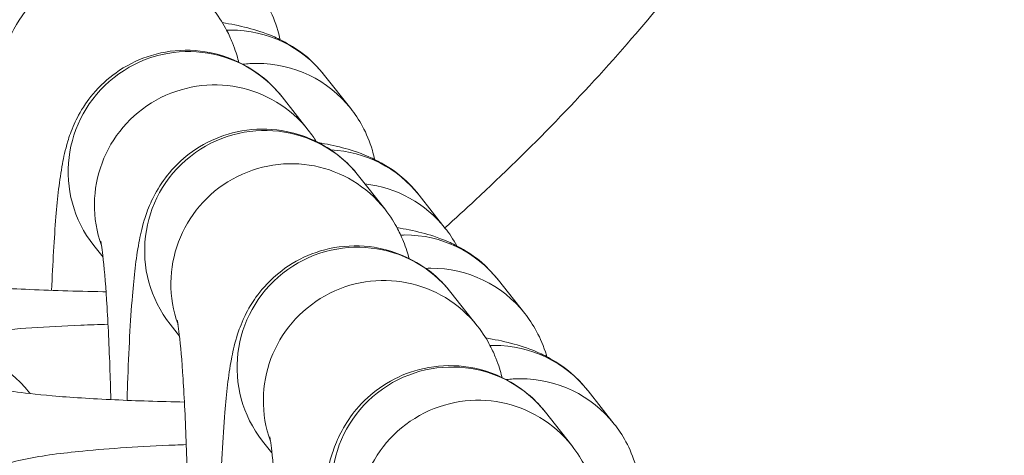
# Model space of a CAD drawing. Units: inches. Extents: x 15410 to 26879, y -15885 to -4387.
# Drawn here: x 17829 to 17853, y -11666 to -11655 of the extents above; entities that cross this region are included whole.
import ezdxf

# ---------------------------------------------------------------- set-up
doc = ezdxf.new("R2010")
doc.units = ezdxf.units.IN
doc.header["$MEASUREMENT"] = 0
doc.styles.get("Standard").update_dxf_attribs({"font": 'arial.ttf'})
doc.dimstyles.get("Standard").update_dxf_attribs({"dimtxt": 0.18, "dimasz": 0.18, "dimexe": 0.18, "dimexo": 0.0625, "dimgap": 0.09, "dimtad": 0, "dimtih": 1, "dimtoh": 1, "dimdec": 4, "dimzin": 0, "dimdsep": 46, "dimtxsty": 'Standard', "dimcen": 0.09, "dimadec": 0, "dimazin": 0, "dimtfac": 1, "dimtdec": 4, "dimtofl": 0, "dimtmove": 0, "dimatfit": 3, "dimfxl": 1, "dimtolj": 1, "dimtzin": 0, "dimarcsym": 0})

# ---------------------------------------------------------------- blocks, each defined once
blk = doc.blocks.new('*D26')
at = {"color": 0, "lineweight": -2, "transparency": 16777216}
for p, q in [((15779.716, -4820.873), (15659.536, -4820.873)), ((15659.716, -4940.873), (15659.716, -15765.223)), ((15779.716, -15885.223), (15659.536, -15885.223))]:
    blk.add_line(p, q, dxfattribs=at)
at = {"color": 0, "transparency": 16777216}
for points in [[(15639.716, -4940.873), (15679.716, -4940.873), (15659.716, -4820.873)], [(15639.716, -15765.223), (15679.716, -15765.223), (15659.716, -15885.223)]]:
    blk.add_solid(points, dxfattribs=at)
at = {"layer": 'Defpoints', "color": 0, "transparency": 16777216}
for p in [(21983.08, -4820.873), (15659.716, -15885.223), (21038.897, -15885.223)]:
    blk.add_point(p, dxfattribs=at)
at = {"color": 0, "transparency": 16777216, "insert": (15527.813, -10353.048), "char_height": 180, "attachment_point": 5, "rotation": 90}
blk.add_mtext('\\A1;1105', dxfattribs=at)

msp = doc.modelspace()

# ---------------------------------------------------------------- linework, layer by layer
at = {"color": 0, "linetype": 'Continuous', "lineweight": 0}
for p, q in [((17836.47252, -11656.07313), (17837.12887, -11656.90517)), ((17836.06421, -11657.44311), (17835.40786, -11656.61108)), ((17837.97669, -11659.41495), (17837.32033, -11658.58291)), ((17838.8354, -11659.06846), (17839.49176, -11659.9005)), ((17830.9306, -11660.6231), (17830.69714, -11660.32715)), ((17840.82467, -11661.1972), (17841.48103, -11662.02924)), ((17840.28928, -11662.33499), (17839.63292, -11661.50296)), ((17832.84308, -11662.59493), (17832.60962, -11662.29898)), ((17829.10842, -11664.03344), (17829.09068, -11664.01095)), ((17843.06047, -11663.96034), (17843.71682, -11664.79238)), ((17842.65216, -11665.33032), (17841.99581, -11664.49829)), ((17835.15567, -11665.51498), (17834.92221, -11665.21903))]:
    msp.add_line(p, q, dxfattribs=at)
for centre, major_axis, start_param, end_param in [((17830.68962, -11655.47378), (2.35536, 1.85804), 0, 3.14159265), ((17834.11716, -11657.93117), (-2.35536, -1.85804), -2.23782526, -2.20428102), ((17834.11716, -11657.93117), (2.35536, 1.85804), 0, 0.90376739), ((17833.0525, -11658.46911), (2.35536, 1.85804), 0, 3.14159265), ((17834.77352, -11658.7632), (-2.35536, -1.85804), -2.23782526, -2.12075353), ((17834.77352, -11658.7632), (2.35536, 1.85804), 0, 0.90376739), ((17834.96497, -11660.44095), (2.35536, 1.85804), 0, 3.14159265), ((17836.48005, -11660.9265), (2.35536, 1.85804), 0, 0.85561661), ((17837.1364, -11661.75853), (2.35536, 1.85804), 0, 0.79015197), ((17838.46932, -11663.05524), (-2.35536, -1.85804), -2.23782526, -2.20437124), ((17838.46932, -11663.05524), (2.35536, 1.85804), 0, 0.90376739), ((17837.27757, -11663.36099), (2.35536, 1.85804), 0, 3.14159265), ((17839.12567, -11663.88728), (-2.35536, -1.85804), -2.23782526, -2.19444094), ((17839.12567, -11663.88728), (2.35536, 1.85804), 0, 0.90376739), ((17840.70511, -11665.81838), (-2.35536, -1.85804), -2.23782526, -2.20428102), ((17840.70511, -11665.81838), (2.35536, 1.85804), 0, 0.90376739), ((17826.73533, -11665.86898), (2.35536, 1.85804), 0, 0.90376739), ((17839.64045, -11666.35632), (2.35536, 1.85804), 0, 3.14159265), ((17841.36147, -11666.65041), (-2.35536, -1.85804), -2.23782526, -2.12075353), ((17841.36147, -11666.65041), (2.35536, 1.85804), 0, 0.90376739)]:
    msp.add_ellipse(centre, major_axis=major_axis, ratio=0.9943687, start_param=start_param, end_param=end_param, dxfattribs=at)
at = {"color": 0, "linetype": 'Continuous', "lineweight": 0, "extrusion": (0, 0, -1)}
for centre in [(17831.34597, -11656.30582), (17833.70886, -11659.30115), (17835.62133, -11661.27298), (17837.93392, -11664.19303), (17840.29681, -11667.18836)]:
    msp.add_ellipse(centre, major_axis=(-2.35536, -1.85804), ratio=0.9943687, start_param=0.31848583, end_param=3.14159265, dxfattribs=at)
at = {"color": 0, "linetype": 'Continuous', "lineweight": 0}
for points, knots in [([(17798.23215, -11592.72151), (17801.34096, -11593.92561), (17804.43113, -11595.17972), (17812.02811, -11598.44603), (17816.50947, -11600.53168), (17824.55341, -11604.74729), (17828.15889, -11606.81679), (17834.35607, -11610.92315), (17837.01544, -11612.881), (17841.45765, -11616.7422), (17843.31835, -11618.57886), (17846.3184, -11622.17458), (17847.53602, -11623.88946), (17849.40401, -11627.2252), (17850.12045, -11628.82762), (17851.11811, -11631.93489), (17851.44542, -11633.4411), (17851.7605, -11636.36588), (17851.7734, -11637.79566), (17851.52269, -11640.58645), (17851.26506, -11641.96013), (17850.50766, -11644.65989), (17850.00037, -11645.99471), (17848.75417, -11648.63952), (17848.00231, -11649.95329), (17846.25192, -11652.58638), (17845.2356, -11653.90245), (17842.9289, -11656.57087), (17841.61574, -11657.91145), (17839.99297, -11659.42172), (17839.7378, -11659.65514), (17839.48075, -11659.88654)], [0, 0, 0, 0, 10.00153334, 10.00153334, 24.80818522, 24.80818522, 37.24645927, 37.24645927, 47.11076531, 47.11076531, 54.90371128, 54.90371128, 61.15944501, 61.15944501, 66.37316989, 66.37316989, 70.94994129, 70.94994129, 75.19829755, 75.19829755, 79.35602413, 79.35602413, 83.61027707, 83.61027707, 88.12714223, 88.12714223, 93.09570929, 93.09570929, 98.70882736, 98.70882736, 99.74616112, 99.74616112, 99.74616112, 99.74616112]), ([(17830.68209, -11650.62042), (17830.51278, -11650.4058), (17830.2664, -11650.13021), (17829.54051, -11649.70601), (17829.17507, -11649.55622), (17828.43532, -11649.44015), (17828.08724, -11649.44338), (17827.44447, -11649.55579), (17827.15304, -11649.66202), (17826.62332, -11649.93151), (17826.4056, -11650.09845), (17826.00963, -11650.46001), (17825.86942, -11650.64424), (17825.62271, -11651.00687), (17825.54513, -11651.16608), (17825.40481, -11651.47909), (17825.36023, -11651.61348), (17825.25544, -11651.95704), (17825.221, -11652.12537), (17825.11153, -11652.71509), (17825.06835, -11653.12527), (17824.97493, -11654.25009), (17824.93514, -11654.99242), (17824.90083, -11655.98292), (17824.89572, -11656.14571), (17824.89105, -11656.3112)], [6.19988485, 6.19988485, 6.19988485, 6.19988485, 6.24480868, 6.24480868, 6.27289331, 6.27289331, 6.29464372, 6.29464372, 6.31646611, 6.31646611, 6.34278377, 6.34278377, 6.37875502, 6.37875502, 6.42727024, 6.42727024, 6.49252471, 6.49252471, 6.61672407, 6.61672407, 6.93088334, 6.93088334, 7.32591166, 7.32591166, 7.40183634, 7.40183634, 7.40183634, 7.40183634]), ([(17833.04497, -11653.61575), (17832.87567, -11653.40113), (17832.62928, -11653.12554), (17831.90339, -11652.70134), (17831.53795, -11652.55155), (17830.7982, -11652.43548), (17830.45013, -11652.43871), (17829.80735, -11652.55112), (17829.51592, -11652.65735), (17828.98621, -11652.92684), (17828.76848, -11653.09378), (17828.37251, -11653.45534), (17828.2323, -11653.63957), (17827.9856, -11654.0022), (17827.90801, -11654.16141), (17827.76769, -11654.47442), (17827.72311, -11654.60881), (17827.61832, -11654.95237), (17827.58388, -11655.1207), (17827.47442, -11655.71042), (17827.43123, -11656.1206), (17827.33781, -11657.24542), (17827.29802, -11657.98775), (17827.26371, -11658.97825), (17827.25861, -11659.14104), (17827.25394, -11659.30653)], [6.19988485, 6.19988485, 6.19988485, 6.19988485, 6.24480868, 6.24480868, 6.27289331, 6.27289331, 6.29464372, 6.29464372, 6.31646611, 6.31646611, 6.34278377, 6.34278377, 6.37875502, 6.37875502, 6.42727024, 6.42727024, 6.49252471, 6.49252471, 6.61672407, 6.61672407, 6.93088334, 6.93088334, 7.32591166, 7.32591166, 7.40183634, 7.40183634, 7.40183634, 7.40183634]), ([(17834.76599, -11653.90984), (17834.96262, -11654.1591), (17835.17364, -11654.50526), (17835.3256, -11655.02736), (17835.34472, -11655.10344), (17835.36104, -11655.18143)], [6.2175023221, 6.2175023221, 6.2175023221, 6.2175023221, 6.2589439379, 6.2589439379, 6.2657540603, 6.2657540603, 6.2657540603, 6.2657540603]), ([(17834.32515, -11655.74291), (17834.32259, -11655.73311), (17834.31998, -11655.72322), (17834.28347, -11655.58669), (17834.2429, -11655.44701), (17834.13065, -11655.1672), (17834.08588, -11655.06457), (17833.9504, -11654.8067), (17833.85847, -11654.64699), (17833.70133, -11654.44778)], [6.033256681, 6.033256681, 6.033256681, 6.033256681, 6.039584429, 6.039584429, 6.119734638, 6.119734638, 6.158187235, 6.158187235, 6.199884847, 6.199884847, 6.199884847, 6.199884847]), ([(17833.91406, -11654.75292), (17834.12706, -11654.78925), (17834.33123, -11654.82947), (17834.74233, -11654.93692), (17834.93837, -11654.99188), (17835.32376, -11655.16119), (17835.44555, -11655.21978), (17835.79625, -11655.42726), (17836.05772, -11655.59277), (17836.40515, -11655.99004), (17836.43873, -11656.0303), (17836.47252, -11656.07313)], [5.824786529, 5.824786529, 5.824786529, 5.824786529, 5.972718855, 5.972718855, 6.095110588, 6.095110588, 6.142931202, 6.142931202, 6.210381032, 6.210381032, 6.217502322, 6.217502322, 6.217502322, 6.217502322]), ([(17835.40786, -11656.61108), (17835.23855, -11656.39646), (17834.99217, -11656.12087), (17834.26628, -11655.69667), (17833.90084, -11655.54688), (17833.16108, -11655.43081), (17832.81301, -11655.43404), (17832.17024, -11655.54645), (17831.87881, -11655.65268), (17831.34909, -11655.92217), (17831.13137, -11656.08911), (17830.73539, -11656.45067), (17830.59519, -11656.6349), (17830.34848, -11656.99753), (17830.27089, -11657.15674), (17830.13058, -11657.46975), (17830.08599, -11657.60414), (17829.98121, -11657.9477), (17829.94676, -11658.11603), (17829.8373, -11658.70575), (17829.79411, -11659.11594), (17829.7084, -11660.14804), (17829.67306, -11660.76492), (17829.64566, -11661.45073)], [6.19988485, 6.19988485, 6.19988485, 6.19988485, 6.24480868, 6.24480868, 6.27289331, 6.27289331, 6.29464372, 6.29464372, 6.31646611, 6.31646611, 6.34278377, 6.34278377, 6.37875502, 6.37875502, 6.42727024, 6.42727024, 6.49252471, 6.49252471, 6.61672407, 6.61672407, 6.93088334, 6.93088334, 7.26745477, 7.26745477, 7.26745477, 7.26745477]), ([(17837.12887, -11656.90517), (17837.3255, -11657.15443), (17837.53653, -11657.50059), (17837.68848, -11658.02269), (17837.7076, -11658.09877), (17837.72393, -11658.17676)], [6.2175023222, 6.2175023222, 6.2175023222, 6.2175023222, 6.2589439379, 6.2589439379, 6.2657540603, 6.2657540603, 6.2657540603, 6.2657540603]), ([(17837.32033, -11658.58291), (17837.15103, -11658.36829), (17836.90464, -11658.09271), (17836.17875, -11657.6685), (17835.81331, -11657.51871), (17835.07356, -11657.40265), (17834.72548, -11657.40587), (17834.08271, -11657.51829), (17833.79128, -11657.62452), (17833.26156, -11657.894), (17833.04384, -11658.06094), (17832.64787, -11658.42251), (17832.50766, -11658.60674), (17832.26095, -11658.96937), (17832.18337, -11659.12857), (17832.04305, -11659.44159), (17831.99847, -11659.57598), (17831.89368, -11659.91953), (17831.85924, -11660.08786), (17831.74977, -11660.67758), (17831.70659, -11661.08777), (17831.61317, -11662.21259), (17831.57338, -11662.95491), (17831.53989, -11663.92184), (17831.53548, -11664.0602), (17831.53139, -11664.20058)], [6.19988485, 6.19988485, 6.19988485, 6.19988485, 6.24480868, 6.24480868, 6.27289331, 6.27289331, 6.29464372, 6.29464372, 6.31646611, 6.31646611, 6.34278377, 6.34278377, 6.37875502, 6.37875502, 6.42727024, 6.42727024, 6.49252471, 6.49252471, 6.61672407, 6.61672407, 6.93088334, 6.93088334, 7.32591166, 7.32591166, 7.390627, 7.390627, 7.390627, 7.390627]), ([(17836.31977, -11657.75564), (17836.5178, -11657.79028), (17836.70922, -11657.82875), (17837.10522, -11657.93225), (17837.30126, -11657.98721), (17837.68664, -11658.15652), (17837.80843, -11658.21511), (17838.15913, -11658.42259), (17838.4206, -11658.5881), (17838.76803, -11658.98537), (17838.80161, -11659.02563), (17838.8354, -11659.06846)], [5.834717026, 5.834717026, 5.834717026, 5.834717026, 5.972718855, 5.972718855, 6.095110588, 6.095110588, 6.142931202, 6.142931202, 6.210381032, 6.210381032, 6.217502322, 6.217502322, 6.217502322, 6.217502322]), ([(17838.58489, -11660.65168), (17838.55213, -11660.53226), (17838.51257, -11660.40001), (17838.40601, -11660.13436), (17838.36124, -11660.03173), (17838.22576, -11659.77387), (17838.13383, -11659.61415), (17837.97669, -11659.41495)], [6.045587673, 6.045587673, 6.045587673, 6.045587673, 6.119734638, 6.119734638, 6.158187235, 6.158187235, 6.199884847, 6.199884847, 6.199884847, 6.199884847]), ([(17838.2811, -11659.87954), (17838.48888, -11659.91529), (17838.68863, -11659.95492), (17839.09449, -11660.06099), (17839.29053, -11660.11595), (17839.67591, -11660.28526), (17839.7977, -11660.34385), (17840.1484, -11660.55133), (17840.40987, -11660.71684), (17840.7573, -11661.11412), (17840.79088, -11661.15437), (17840.82467, -11661.1972)], [5.82823491, 5.82823491, 5.82823491, 5.82823491, 5.972718855, 5.972718855, 6.095110589, 6.095110589, 6.142931202, 6.142931202, 6.210381032, 6.210381032, 6.217502322, 6.217502322, 6.217502322, 6.217502322]), ([(17831.12529, -11664.18256), (17831.11825, -11663.90069), (17831.11003, -11663.62547), (17831.07908, -11662.74075), (17831.05143, -11662.17244), (17830.99039, -11661.23264), (17830.95686, -11660.84988), (17830.9136, -11660.47517), (17830.90173, -11660.38682), (17830.88458, -11660.27427), (17830.87833, -11660.23994), (17830.87509, -11660.22352), (17830.87469, -11660.22164), (17830.87469, -11660.22164)], [5.027460724, 5.027460724, 5.027460724, 5.027460724, 5.158806456, 5.158806456, 5.464527936, 5.464527936, 5.752985637, 5.752985637, 5.868028778, 5.868028778, 5.956975922, 5.956975922, 5.981349956, 5.981349956, 5.981349956, 5.981349956]), ([(17839.63292, -11661.50296), (17839.46362, -11661.28834), (17839.21723, -11661.01275), (17838.49134, -11660.58855), (17838.1259, -11660.43876), (17837.38615, -11660.32269), (17837.03808, -11660.32592), (17836.3953, -11660.43833), (17836.10387, -11660.54456), (17835.57416, -11660.81405), (17835.35643, -11660.98099), (17834.96046, -11661.34255), (17834.82025, -11661.52678), (17834.57355, -11661.88941), (17834.49596, -11662.04862), (17834.35565, -11662.36163), (17834.31106, -11662.49602), (17834.20627, -11662.83958), (17834.17183, -11663.00791), (17834.06237, -11663.59762), (17834.01918, -11664.00781), (17833.92576, -11665.13263), (17833.88597, -11665.87496), (17833.85166, -11666.86546), (17833.84656, -11667.02824), (17833.84189, -11667.19374)], [6.19988485, 6.19988485, 6.19988485, 6.19988485, 6.24480868, 6.24480868, 6.27289331, 6.27289331, 6.29464372, 6.29464372, 6.31646611, 6.31646611, 6.34278377, 6.34278377, 6.37875502, 6.37875502, 6.42727024, 6.42727024, 6.49252471, 6.49252471, 6.61672407, 6.61672407, 6.93088334, 6.93088334, 7.32591166, 7.32591166, 7.40183634, 7.40183634, 7.40183634, 7.40183634]), ([(17831.00623, -11661.48523), (17830.97997, -11661.4848), (17830.95373, -11661.48437), (17830.2478, -11661.47226), (17829.58959, -11661.45186), (17828.40214, -11661.397), (17827.86979, -11661.36276), (17827.01878, -11661.28972), (17826.68379, -11661.25056), (17826.38682, -11661.20529), (17826.32315, -11661.19401), (17826.2508, -11661.17975), (17826.23241, -11661.17535), (17826.23199, -11661.17525), (17826.23199, -11661.17525), (17826.23199, -11661.17525)], [8.02378682, 8.02378682, 8.02378682, 8.02378682, 8.03565034, 8.03565034, 8.34336857, 8.34336857, 8.64368942, 8.64368942, 8.91967707, 8.91967707, 9.0217267, 9.0217267, 9.09872059, 9.09872059, 9.09959513, 9.09959513, 9.09959513, 9.09959513]), ([(17841.48103, -11662.02924), (17841.67766, -11662.2785), (17841.88868, -11662.62466), (17842.02272, -11663.08522), (17842.0262, -11663.09742), (17842.0296, -11663.10969)], [6.2175023222, 6.2175023222, 6.2175023222, 6.2175023222, 6.2589439379, 6.2589439379, 6.260066158, 6.260066158, 6.260066158, 6.260066158]), ([(17824.37997, -11667.72702), (17824.18334, -11667.47776), (17823.97232, -11667.1316), (17823.74943, -11666.36578), (17823.70413, -11666.00069), (17823.74613, -11665.31417), (17823.8223, -11664.99632), (17824.0469, -11664.4181), (17824.1995, -11664.17068), (17824.54096, -11663.72228), (17824.7262, -11663.55362), (17825.10188, -11663.25368), (17825.27626, -11663.15397), (17825.62911, -11662.97057), (17825.78635, -11662.91077), (17826.20173, -11662.7664), (17826.41257, -11662.71842), (17827.07642, -11662.58254), (17827.53003, -11662.52561), (17828.7336, -11662.40823), (17829.51332, -11662.35844), (17830.59553, -11662.3137), (17830.82337, -11662.30549), (17831.05531, -11662.29829)], [3.07590967, 3.07590967, 3.07590967, 3.07590967, 3.11735128, 3.11735128, 3.14668519, 3.14668519, 3.17389971, 3.17389971, 3.20482246, 3.20482246, 3.24526464, 3.24526464, 3.29988247, 3.29988247, 3.3755292, 3.3755292, 3.5248094, 3.5248094, 3.83896866, 3.83896866, 4.23382386, 4.23382386, 4.33616972, 4.33616972, 4.33616972, 4.33616972]), ([(17833.05737, -11667.15537), (17833.04825, -11666.52209), (17833.03327, -11665.90497), (17832.99155, -11664.71258), (17832.9639, -11664.14427), (17832.90286, -11663.20447), (17832.86934, -11662.82172), (17832.82608, -11662.44701), (17832.8142, -11662.35865), (17832.79705, -11662.24611), (17832.7908, -11662.21177), (17832.78756, -11662.19535), (17832.78716, -11662.19347), (17832.78716, -11662.19347)], [4.87546573, 4.87546573, 4.87546573, 4.87546573, 5.15880646, 5.15880646, 5.46452794, 5.46452794, 5.75298564, 5.75298564, 5.86802878, 5.86802878, 5.95697592, 5.95697592, 5.98134996, 5.98134996, 5.98134996, 5.98134996]), ([(17840.9131, -11663.63012), (17840.91054, -11663.62032), (17840.90793, -11663.61043), (17840.87142, -11663.4739), (17840.83085, -11663.33422), (17840.7186, -11663.05441), (17840.67383, -11662.95178), (17840.53835, -11662.69391), (17840.44643, -11662.5342), (17840.28928, -11662.33499)], [6.033256681, 6.033256681, 6.033256681, 6.033256681, 6.039584429, 6.039584429, 6.119734638, 6.119734638, 6.158187235, 6.158187235, 6.199884847, 6.199884847, 6.199884847, 6.199884847]), ([(17840.50201, -11662.64013), (17840.71501, -11662.67646), (17840.91918, -11662.71668), (17841.33028, -11662.82413), (17841.52632, -11662.87909), (17841.91171, -11663.0484), (17842.0335, -11663.10699), (17842.3842, -11663.31446), (17842.64567, -11663.47998), (17842.9931, -11663.87725), (17843.02668, -11663.91751), (17843.06047, -11663.96034)], [5.824786529, 5.824786529, 5.824786529, 5.824786529, 5.972718855, 5.972718855, 6.095110588, 6.095110588, 6.142931202, 6.142931202, 6.210381032, 6.210381032, 6.217502322, 6.217502322, 6.217502322, 6.217502322]), ([(17841.99581, -11664.49829), (17841.8265, -11664.28367), (17841.58012, -11664.00808), (17840.85423, -11663.58388), (17840.48879, -11663.43409), (17839.74903, -11663.31802), (17839.40096, -11663.32125), (17838.75819, -11663.43366), (17838.46676, -11663.53989), (17837.93704, -11663.80938), (17837.71932, -11663.97632), (17837.32334, -11664.33788), (17837.18314, -11664.52211), (17836.93643, -11664.88474), (17836.85884, -11665.04395), (17836.71853, -11665.35696), (17836.67394, -11665.49135), (17836.56916, -11665.83491), (17836.53471, -11666.00324), (17836.42525, -11666.59295), (17836.38206, -11667.00314), (17836.28865, -11668.12796), (17836.24886, -11668.87029), (17836.21455, -11669.86079), (17836.20944, -11670.02357), (17836.20477, -11670.18907)], [6.19988485, 6.19988485, 6.19988485, 6.19988485, 6.24480868, 6.24480868, 6.27289331, 6.27289331, 6.29464372, 6.29464372, 6.31646611, 6.31646611, 6.34278377, 6.34278377, 6.37875502, 6.37875502, 6.42727024, 6.42727024, 6.49252471, 6.49252471, 6.61672407, 6.61672407, 6.93088334, 6.93088334, 7.32591166, 7.32591166, 7.40183634, 7.40183634, 7.40183634, 7.40183634]), ([(17832.9664, -11664.24342), (17832.35659, -11664.23139), (17831.76716, -11664.2123), (17830.63794, -11664.16013), (17830.10559, -11664.1259), (17829.25458, -11664.05285), (17828.91958, -11664.01369), (17828.62262, -11663.96843), (17828.55894, -11663.95715), (17828.4866, -11663.94289), (17828.46821, -11663.93849), (17828.46779, -11663.93838), (17828.46779, -11663.93838), (17828.46779, -11663.93838)], [8.06546247, 8.06546247, 8.06546247, 8.06546247, 8.34336857, 8.34336857, 8.64368942, 8.64368942, 8.91967707, 8.91967707, 9.0217267, 9.0217267, 9.09872059, 9.09872059, 9.09959513, 9.09959513, 9.09959513, 9.09959513]), ([(17843.71682, -11664.79238), (17843.91345, -11665.04163), (17844.12448, -11665.38779), (17844.27643, -11665.9099), (17844.29555, -11665.98598), (17844.31188, -11666.06396)], [6.2175023222, 6.2175023222, 6.2175023222, 6.2175023222, 6.2589439379, 6.2589439379, 6.2657540603, 6.2657540603, 6.2657540603, 6.2657540603]), ([(17826.74285, -11670.72235), (17826.54622, -11670.47309), (17826.3352, -11670.12693), (17826.11231, -11669.36111), (17826.06702, -11668.99602), (17826.10901, -11668.3095), (17826.18518, -11667.99165), (17826.40979, -11667.41343), (17826.56239, -11667.16601), (17826.90384, -11666.71761), (17827.08909, -11666.54895), (17827.46476, -11666.24901), (17827.63914, -11666.1493), (17827.99199, -11665.9659), (17828.14923, -11665.9061), (17828.56462, -11665.76173), (17828.77546, -11665.71375), (17829.43931, -11665.57787), (17829.89291, -11665.52094), (17831.09648, -11665.40356), (17831.87621, -11665.35377), (17832.82705, -11665.31446), (17832.91931, -11665.31085), (17833.01236, -11665.30741)], [3.07590967, 3.07590967, 3.07590967, 3.07590967, 3.11735128, 3.11735128, 3.14668519, 3.14668519, 3.17389971, 3.17389971, 3.20482246, 3.20482246, 3.24526464, 3.24526464, 3.29988247, 3.29988247, 3.3755292, 3.3755292, 3.5248094, 3.5248094, 3.83896866, 3.83896866, 4.23382386, 4.23382386, 4.27581897, 4.27581897, 4.27581897, 4.27581897]), ([(17835.37098, -11670.14788), (17835.36198, -11669.48924), (17835.34663, -11668.84687), (17835.30414, -11667.63263), (17835.27649, -11667.06431), (17835.21546, -11666.12451), (17835.18193, -11665.74176), (17835.13867, -11665.36705), (17835.12679, -11665.2787), (17835.10965, -11665.16615), (17835.1034, -11665.13182), (17835.10016, -11665.1154), (17835.09975, -11665.11351), (17835.09975, -11665.11351)], [4.86466882, 4.86466882, 4.86466882, 4.86466882, 5.15880646, 5.15880646, 5.46452794, 5.46452794, 5.75298564, 5.75298564, 5.86802878, 5.86802878, 5.95697592, 5.95697592, 5.98134996, 5.98134996, 5.98134996, 5.98134996]), ([(17843.27598, -11666.62545), (17843.27343, -11666.61565), (17843.27082, -11666.60576), (17843.23431, -11666.46923), (17843.19373, -11666.32955), (17843.08149, -11666.04974), (17843.03671, -11665.94711), (17842.90124, -11665.68924), (17842.80931, -11665.52953), (17842.65216, -11665.33032)], [6.033256681, 6.033256681, 6.033256681, 6.033256681, 6.039584429, 6.039584429, 6.119734638, 6.119734638, 6.158187235, 6.158187235, 6.199884847, 6.199884847, 6.199884847, 6.199884847])]:
    msp.add_open_spline(points, degree=3, knots=knots, dxfattribs=at)
for points in [[(17836.26419, -11657.72764), (17836.21108, -11657.6425), (17836.14714, -11657.54823), (17836.06421, -11657.44311)], [(17839.49176, -11659.9005), (17839.58904, -11660.02382), (17839.68849, -11660.16881), (17839.78138, -11660.34005)]]:
    msp.add_open_spline(points, degree=3, dxfattribs=at)

# ---------------------------------------------------------------- dimensions: what is measured, and where the dimension line sits
dim = msp.add_linear_dim(base=(15659.71622, -15885.22314), p1=(21983.08008, -4820.8725), p2=(21038.89733, -15885.22314), angle=90, text='1105', dimstyle='Standard', override={"dimtxt": 180, "dimasz": 120, "dimgap": 40, "dimtad": 2, "dimtih": 0, "dimfxl": 120, "dimfxlon": 1})
dim.commit()
dim.dimension.update_dxf_attribs({"geometry": '*D26', "text_midpoint": (15527.81308, -10353.04782)})

doc.saveas('drawing.dxf')
